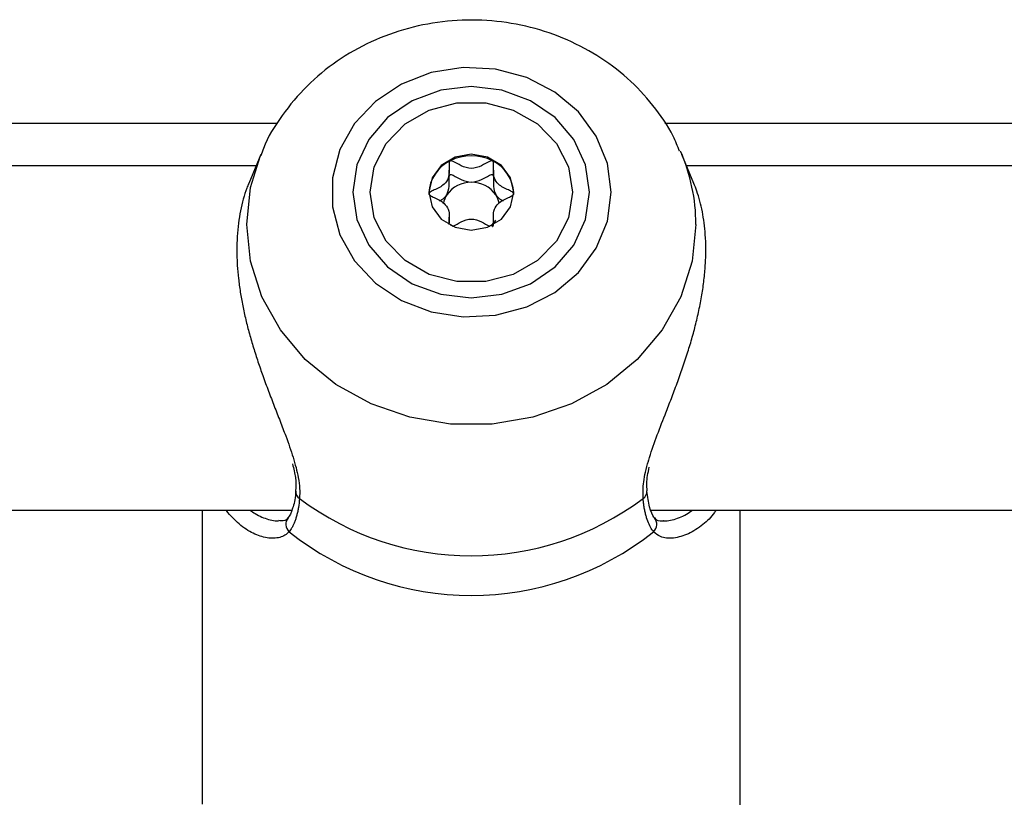
# Model space of a CAD drawing. Units: millimetres. Extents: x 0 to 42, y 0 to 29.8.
# Drawn here: x 14.4 to 14.5, y 5.8 to 5.8 of the extents above; entities that cross this region are included whole.
import ezdxf

# ---------------------------------------------------------------- set-up
doc = ezdxf.new("R2010")
doc.units = ezdxf.units.MM

msp = doc.modelspace()

# ---------------------------------------------------------------- linework, layer by layer
at = {"color": 7, "linetype": 'Continuous', "lineweight": 25}
for p, q in [((14.40472093520933, 5.83512204173216), (14.24772977130253, 5.83512204173216)), ((14.60472093520933, 5.83512204173216), (14.4407232098718, 5.83512204173216)), ((14.40316507943241, 5.832269992889958), (14.4020416787262, 5.82957624998332)), ((14.44341692636659, 5.829578498008918), (14.44229446317877, 5.832269992889962)), ((14.4027270033465, 5.831219553503124), (14.23956279833047, 5.831219553503124)), ((14.6027270033465, 5.831219553503124), (14.44273253926469, 5.831219553503124)), ((14.42067358774822, 5.829506256112513), (14.42067358774822, 5.830789298738734)), ((14.42478595486324, 5.830789298738715), (14.42478595486324, 5.829506256112494)), ((14.42067358774822, 5.825743847458052), (14.42067358774822, 5.826433097519832)), ((14.4064175461173, 5.801000618416509), (14.40641983218938, 5.801019206522647)), ((14.43904259137316, 5.800994860565449), (14.43903851916094, 5.801027434742505)), ((14.24298554476891, 5.799219553503124), (14.4060371927449, 5.799219553503124)), ((14.39772977130562, 5.799219553503125), (14.39772977130563, 5.771910097765702)), ((14.43943450601515, 5.799219553503124), (14.6060371927449, 5.799219553503125)), ((14.44772977130563, 5.771910097765704), (14.44772977130562, 5.799219553503125)), ((14.44772977130563, 5.771861817782582), (14.44772977130563, 5.771910097765705))]:
    msp.add_line(p, q, dxfattribs=at)
at = {"color": 7, "linetype": 'Continuous', "lineweight": 25, "flags": 128}
for points in [[(14.43572716483492, 5.828753758421087), (14.43537681841021, 5.831428802035312), (14.43434466640253, 5.833959633355884), (14.43268635239377, 5.836209814611231), (14.43049127652138, 5.83805803794744), (14.42787777589381, 5.83940466516606), (14.42498674500638, 5.840177099245174), (14.42197404008255, 5.84033369806364), (14.41900207682457, 5.83986601933862), (14.41623107454093, 5.838799275751234), (14.413810418682, 5.837190975724395), (14.4118706074317, 5.835127823128843), (14.41051621651663, 5.83272104305503), (14.4098202615016, 5.830100385639708), (14.4098202615016, 5.827407131202468), (14.41051621651663, 5.824786473787146), (14.4118706074317, 5.822379693713334), (14.413810418682, 5.82031654111778), (14.41623107454093, 5.818708241090941), (14.41900207682456, 5.817641497503556), (14.42197404008255, 5.817173818778535), (14.42498674500638, 5.817330417597002), (14.42787777589381, 5.818102851676114), (14.43049127652138, 5.819449478894734), (14.43268635239377, 5.821297702230941), (14.43434466640253, 5.823547883486289), (14.43537681841021, 5.826078714806862), (14.43572716483492, 5.828753758421087)], [(14.43372977130559, 5.828753758421087), (14.43335495539478, 5.831294580898414), (14.43225605074722, 5.833662250522818), (14.43050794589865, 5.835695414522156), (14.4282297713056, 5.837255516129837), (14.42557678080173, 5.838236236999483), (14.4227297713056, 5.838570742624551), (14.41988276180947, 5.838236236999485), (14.4172297713056, 5.837255516129837), (14.41495159671254, 5.835695414522157), (14.41320349186397, 5.83366225052282), (14.41210458721642, 5.831294580898414), (14.41172977130559, 5.828753758421088), (14.41210458721642, 5.826212935943762), (14.41320349186397, 5.823845266319357), (14.41495159671254, 5.821812102320019), (14.41722977130559, 5.820252000712339), (14.41988276180947, 5.819271279842691), (14.42272977130559, 5.818936774217625), (14.42557678080172, 5.81927127984269), (14.4282297713056, 5.820252000712338), (14.43050794589865, 5.821812102320017), (14.43225605074722, 5.823845266319355), (14.43335495539478, 5.82621293594376), (14.43372977130559, 5.828753758421087)], [(14.43212977130574, 5.828753758421083), (14.43174900525771, 5.826390287315168), (14.43063755451435, 5.82421829058215), (14.42888546220482, 5.822413730479978), (14.42663467242796, 5.821122801735995), (14.4240675307855, 5.820450087719591), (14.42139201182597, 5.820450087719591), (14.41882487018352, 5.821122801735995), (14.41657408040665, 5.822413730479978), (14.41482198809712, 5.82421829058215), (14.41371053735376, 5.826390287315168), (14.41332977130573, 5.828753758421083), (14.41371053735376, 5.831117229526998), (14.41482198809712, 5.833289226260016), (14.41657408040665, 5.835093786362188), (14.41882487018352, 5.836384715106172), (14.42139201182597, 5.837057429122576), (14.4240675307855, 5.837057429122576), (14.42663467242796, 5.836384715106171), (14.42888546220482, 5.835093786362188), (14.43063755451435, 5.833289226260016), (14.43174900525771, 5.831117229526998), (14.43212977130574, 5.828753758421083)], [(14.41877977130573, 5.828753758421083), (14.41908044715232, 5.82740472669551), (14.41993669952005, 5.826261072821154), (14.42121817174789, 5.825496907733134), (14.42272977130573, 5.825228568638931), (14.42424137086358, 5.825496907733134), (14.42552284309142, 5.826261072821154), (14.42637909545915, 5.82740472669551), (14.42667977130574, 5.828753758421083), (14.42637909545915, 5.830102790146656), (14.42552284309142, 5.831246444021013), (14.42424137086358, 5.832010609109033), (14.42272977130573, 5.832278948203236), (14.42121817174789, 5.832010609109032), (14.41993669952005, 5.831246444021013), (14.41908044715232, 5.830102790146656), (14.41877977130573, 5.828753758421083)], [(14.42092394272255, 5.825617663107514), (14.42086772344859, 5.825666365103108), (14.42067358774822, 5.825859926749759)]]:
    msp.add_lwpolyline(points, dxfattribs=at)
at = {"color": 8, "linetype": 'Continuous', "lineweight": 25, "flags": 128}
msp.add_lwpolyline([(14.44360562685901, 5.825771354448358), (14.44325017574749, 5.822347968227505), (14.44219592687421, 5.819041161318504), (14.44047878142012, 5.815963543064562), (14.43815721471418, 5.813219918064123), (14.43531028492613, 5.81090371717596), (14.4320349408354, 5.809093815843344), (14.42844272035665, 5.807851848085418), (14.42465595224989, 5.807220107624604), (14.42080359036128, 5.807220107624604), (14.41701682225452, 5.807851848085419), (14.41342460177577, 5.809093815843346), (14.41014925768504, 5.810903717175962), (14.40730232789699, 5.813219918064126), (14.40498076119104, 5.815963543064565), (14.40326361573696, 5.819041161318507), (14.40220936686368, 5.822347968227509), (14.40185391575216, 5.825771354448363), (14.40220936686368, 5.829194740669216), (14.40312288392769, 5.83216790354474)], dxfattribs=at)
at = {"color": 7, "linetype": 'Continuous', "lineweight": 25}
for centre, radius, start, end in [((14.42272977130577, 5.827780959588099), 0.004356537645139695, 63.04171573438813, 116.9582842657894), ((14.42226220617702, 5.828521611485403), 0.003485341695982298, 115.6267696576706, 177.3545602397969), ((14.42319733643451, 5.828521611485539), 0.003485341695866946, 2.645439743204144, 64.37323034134845), ((14.42267920610981, 5.826975884647529), 0.002702870404223592, 88.92805021887054, 145.5922531571085), ((14.42278033650168, 5.826975884647474), 0.002702870404278758, 34.40774684387476, 91.07194978223747), ((14.42228578411382, 5.827306953226973), 0.002191792373530157, 146.9211100750449, 168.7175059546357), ((14.42317314340097, 5.827306639648752), 0.002192478925402303, 11.56225284626473, 33.07698321223691), ((14.42297553865766, 5.827478942826799), 0.002428611394870391, 309.9683810012692, 326.9117952456085), ((14.42272977130554, 5.82154221897801), 0.02656019126211193, 233.0607800470595, 306.9392199530516), ((14.42272977130557, 5.818458625590952), 0.02715743505751873, 231.4269350888826, 308.5730649112068)]:
    msp.add_arc(centre, radius, start, end, dxfattribs=at)
at = {"color": 8, "linetype": 'Continuous', "lineweight": 25}
for centre, radius, start, end in [((14.42664055146148, 5.825730757001127), 0.0169651239723312, 0.1371086123020544, 23.72393918487787), ((14.40715680708523, 5.800944587069864), 0.0007413813394657443, 175.6656263236699, 238.3660868629499), ((14.43830207023172, 5.800945126218135), 0.0007421893735648053, 301.655811578341, 3.842287735614465), ((14.40646137755653, 5.797924866702245), 0.000964004490600435, 142.1428828094751, 226.4164041299363), ((14.43899799574076, 5.797924953631707), 0.0009641841887095033, 313.5873226863417, 37.63397954676148)]:
    msp.add_arc(centre, radius, start, end, dxfattribs=at)
at = {"color": 7, "linetype": 'Continuous', "lineweight": 25}
for points, knots in [([(14.44208907548147, 5.832556637887598), (14.44190114053986, 5.833027961276231), (14.44129152477829, 5.834556821019049), (14.43966262071856, 5.836874807685026), (14.43729143451388, 5.839417181318613), (14.43445281846289, 5.841528523547129), (14.43126529987806, 5.843163839469886), (14.42780610771091, 5.844266209177543), (14.42417812065603, 5.844797551738684), (14.42048847190506, 5.844733754360232), (14.4168512298457, 5.844068351842619), (14.41338019376072, 5.842814256577236), (14.41019371319984, 5.841002400181953), (14.40738009188204, 5.83869290401398), (14.40510307627571, 5.835936535175832), (14.40368817248562, 5.833707339582948), (14.40324433219683, 5.832368108053547), (14.40316895753972, 5.832140674627915)], [0, 0, 0, 0, 0.03172791970107041, 0.1029177425183276, 0.1744780640915154, 0.2465515647121155, 0.3191899049910536, 0.3923692716866091, 0.4660206735674817, 0.540057790527322, 0.6143851086542284, 0.6888668872074649, 0.7633604925389851, 0.8376810622396424, 0.9116199885149904, 0.9849909680827643, 0.9999999999999999, 0.9999999999999999, 0.9999999999999999, 0.9999999999999999]), ([(14.42075477130576, 5.831664102033784), (14.42074737901634, 5.831659503594715), (14.42072629900439, 5.831646390586688), (14.42070161754248, 5.831610781696355), (14.42068247835247, 5.831559454672379), (14.42066313308451, 5.831457099040375), (14.42065880731697, 5.831172949584989), (14.42068680327267, 5.830692241803538), (14.42063874901107, 5.830044475690951), (14.42016159244696, 5.829370668381687), (14.41948371647557, 5.829055354806575), (14.41899432503897, 5.828826097887001), (14.41882936200917, 5.828711149228686), (14.41878514366815, 5.82864893162642), (14.4187814848376, 5.828623233346826), (14.41877977130572, 5.828611198129271)], [0, 0, 0, 0, 0.006232295167798533, 0.01777214730725997, 0.03167770897134465, 0.04836447881659928, 0.09840539946763545, 0.2525065379358141, 0.4255800002014813, 0.5939843221487049, 0.8469253037495378, 0.9438596782741966, 0.9800242150944171, 0.99064478552732, 1, 1, 1, 1]), ([(14.42470477130577, 5.83166410203379), (14.42468968934106, 5.83166934059052), (14.42465685100358, 5.831680746630592), (14.42455250297306, 5.831669484770696), (14.42421253357327, 5.831523093685882), (14.42366244197366, 5.831174931975381), (14.42272977130571, 5.830847621027326), (14.42179710063777, 5.831174931975366), (14.42124700903815, 5.831523093685913), (14.42090703963838, 5.831669484770671), (14.42080269160789, 5.831680746630601), (14.42076985327045, 5.831669340590519), (14.42075477130576, 5.831664102033784)], [0, 0, 0, 0, 0.01112197306220416, 0.02421614902226347, 0.07127455108309666, 0.271788551449358, 0.500000000011356, 0.7282114485737919, 0.9287254489410223, 0.9757838510022354, 0.9888780269505271, 1, 1, 1, 1]), ([(14.42667977130573, 5.82861119812928), (14.42667685259511, 5.828626661162803), (14.42667043024398, 5.828660686129296), (14.42661814350164, 5.828718438254261), (14.42645882899225, 5.828830126978588), (14.42597383884487, 5.829055176162828), (14.42529849183009, 5.82937076500555), (14.42482050053238, 5.830044334009904), (14.42477345999896, 5.830692735708743), (14.42479984590344, 5.831185757834513), (14.42479748237517, 5.831487304243177), (14.42476328410517, 5.831601433538071), (14.42473591132351, 5.831644677087088), (14.42471215853855, 5.831659493924565), (14.42470477130577, 5.831664102033789)], [0, 0, 0, 0, 0.01204740051531058, 0.02650918386723047, 0.0561648794728337, 0.1531057006744288, 0.4060635042627129, 0.574479026037289, 0.7475639986537699, 0.9016753857073787, 0.9627171899184268, 0.9799594494981169, 0.9937672903697479, 1, 1, 1, 1]), ([(14.42066262330503, 5.830032258003882), (14.42066270746329, 5.830108317998723), (14.4206628162663, 5.830206651256484), (14.4206961597992, 5.830318641114391), (14.42072617512223, 5.830364527252028), (14.42076633186528, 5.830388971232574), (14.42081031646686, 5.830396108038074), (14.42090844168689, 5.830386690066674), (14.42124850770374, 5.830239327354518), (14.42179646494461, 5.829865230252103), (14.42240555265179, 5.829743225439894), (14.42272977130572, 5.829678282024486)], [0, 0, 0, 0, 0.09887328484469621, 0.1278271478286342, 0.1510138033162489, 0.1666070578792718, 0.1830164737440804, 0.2021092095613852, 0.2810262756594411, 0.617288790483126, 1, 1, 1, 1]), ([(14.42272977130572, 5.829678282024487), (14.42305398930346, 5.829743224793732), (14.42366307577791, 5.829865228392037), (14.42421103936091, 5.830239331739689), (14.42455109846698, 5.830386687646644), (14.42464922800565, 5.830396109870696), (14.42469320477075, 5.830388965348443), (14.42473062069785, 5.830366236548003), (14.42475795080929, 5.830327924748784), (14.4247764547279, 5.830278786334072), (14.42478272827915, 5.830242440440482), (14.42478595486324, 5.830223747187277)], [0, 0, 0, 0, 0.4176032734785733, 0.7845230904245836, 0.8706350837944008, 0.891468518454365, 0.9093739928975846, 0.9263888960096102, 0.9475351855144477, 0.9730165373655382, 1, 1, 1, 1]), ([(14.40205088952569, 5.829572405280675), (14.40198782327987, 5.82942636002737), (14.40179446256607, 5.828978586197514), (14.40152826562798, 5.82813125577055), (14.40126349966233, 5.827047950114675), (14.40107318996115, 5.825886676177086), (14.40095701697138, 5.824654803014025), (14.40092038795796, 5.82334373249507), (14.40096559435941, 5.822029018870249), (14.40107986699749, 5.820737307912469), (14.40124949153113, 5.819483281236999), (14.40147821567866, 5.818205985156201), (14.40176254858906, 5.81691284794662), (14.40209772966108, 5.815611285610562), (14.40247771925456, 5.814308454249065), (14.40289643136181, 5.81300800287265), (14.40336398915211, 5.811664285500554), (14.40387457639052, 5.810284650306794), (14.40441873652637, 5.808872924486343), (14.4049633473701, 5.807481872724475), (14.40544322357669, 5.806228554796522), (14.40597925823495, 5.804767197043541), (14.40625596139989, 5.803812667054908), (14.40644088603119, 5.803174741188544)], [0, 0, 0, 0, 0.02362967416719916, 0.07244843266532856, 0.1216246889739054, 0.1695463626585381, 0.2178507134652306, 0.2674038123079397, 0.31740177340689, 0.3605811087961735, 0.4040431718154252, 0.4477991164612742, 0.4920000255071963, 0.5364765086298715, 0.5811954044729458, 0.6262609132204364, 0.6717822173369284, 0.7228566500822199, 0.7742184257566277, 0.826482866061887, 0.8790799381108303, 0.9191874156285175, 0.9999999999999999, 0.9999999999999999, 0.9999999999999999, 0.9999999999999999]), ([(14.42044923774247, 5.828503218763782), (14.42055126010479, 5.828760230953056), (14.42068151566128, 5.829088367500564), (14.42066863254434, 5.829431775763245), (14.42066584009885, 5.829506210301186)], [0, 0, 0, 0, 0.7832476791333993, 1, 1, 1, 1]), ([(14.42479370251261, 5.829506210301167), (14.42479091006711, 5.82943177576323), (14.42477802695018, 5.829088367500554), (14.4249082825067, 5.828760230953062), (14.42501030486904, 5.828503218763796)], [0, 0, 0, 0, 0.216752320859757, 1, 1, 1, 1]), ([(14.43891970087147, 5.802764575310691), (14.43900210665888, 5.803099920167422), (14.43909213027067, 5.803466265252463), (14.43940126541806, 5.804511670811978), (14.43988838497646, 5.805915302016015), (14.44061947516412, 5.807795309272072), (14.44125963649899, 5.809436438295084), (14.44179096951685, 5.810832576318741), (14.44231154595552, 5.812270410403527), (14.44279387187587, 5.813706362155571), (14.44322672389723, 5.815127785155797), (14.44360571459345, 5.816533828076066), (14.44393299581586, 5.817958831397834), (14.44419559429864, 5.819378799493706), (14.4443864722131, 5.820777897995573), (14.44450249369055, 5.822153960260913), (14.44453915910172, 5.823510243228178), (14.44449399024541, 5.82476838147415), (14.44437986408543, 5.825916677656606), (14.44421085644127, 5.826957944827442), (14.44398122468095, 5.827944987888033), (14.44371628758165, 5.82882656896882), (14.44350730164685, 5.82934241683494), (14.44341238852931, 5.829576694463203)], [0, 0, 0, 0, 0.04308085518133568, 0.04706337144687482, 0.1296445450274467, 0.2101742172617624, 0.2593877821839906, 0.3088684953631493, 0.3591802460329048, 0.4097889687400613, 0.4565468499119752, 0.5035812500644248, 0.5515452645063649, 0.5998605175018443, 0.6469431537547858, 0.6944017670206148, 0.7430872645965321, 0.7922098355508291, 0.8345477881225078, 0.877161850090819, 0.9201848724797421, 0.9637511367149884, 1, 1, 1, 1]), ([(14.41877977130572, 5.828611198129271), (14.41878269002925, 5.828595735096957), (14.41878911240882, 5.828561710133123), (14.41884139881367, 5.828503957976665), (14.41900071857028, 5.828392269742252), (14.41948558907917, 5.82816720938763), (14.42016203695001, 5.827851723329456), (14.42063672741193, 5.827177846133174), (14.42069467328036, 5.826530462641983), (14.4206471324813, 5.826109862982227), (14.42066241192164, 5.82590986253435), (14.42066262330503, 5.825907095628476)], [0, 0, 0, 0, 0.01332916870721697, 0.02932959551556634, 0.06214047197696726, 0.1693951913093306, 0.4492661258703917, 0.6356000076687356, 0.827100140724838, 0.9976080171743033, 1, 1, 1, 1]), ([(14.41977537886974, 5.827969676816169), (14.4199251631533, 5.828043223485324), (14.42019593602161, 5.82817617763838), (14.4203710099932, 5.828402217905711), (14.42044923774247, 5.828503218763782)], [0, 0, 0, 0, 0.5531731612976396, 0.9999999999999999, 0.9999999999999999, 0.9999999999999999, 0.9999999999999999]), ([(14.42470477130574, 5.825558294224789), (14.42471216359514, 5.825562892663861), (14.42473324360705, 5.825576005671908), (14.42475792506896, 5.825611614562208), (14.42477706425895, 5.825662941586189), (14.42479640952692, 5.825765297218193), (14.42480073529445, 5.826049446673577), (14.42477273933876, 5.826530154455031), (14.42482079360035, 5.827177920567619), (14.42529795016446, 5.827851727876886), (14.42597582613586, 5.828167041452003), (14.42646521757246, 5.828396298371574), (14.42663018060226, 5.828511247029887), (14.42667439894327, 5.828573464632139), (14.42667805777383, 5.828599162911729), (14.42667977130573, 5.82861119812928)], [0, 0, 0, 0, 0.006232295153354732, 0.01777214729296104, 0.03167770895731854, 0.04836447880290171, 0.09840539945516097, 0.2525065379266418, 0.4255800001958855, 0.5939843221469269, 0.8469253037538146, 0.9438596782807996, 0.9800242150989784, 0.9906447855314663, 1, 1, 1, 1]), ([(14.42501030486904, 5.828503218763796), (14.42508853261829, 5.828402217905722), (14.42526360658983, 5.828176177638372), (14.42553437945813, 5.828043223485328), (14.42568416374169, 5.82796967681618)], [0, 0, 0, 0, 0.4468268386867928, 1, 1, 1, 1]), ([(14.4209952014494, 5.825597048219858), (14.42101203649744, 5.825602825915778), (14.42129773253083, 5.82570087522355), (14.42179198121946, 5.826060352206019), (14.42272975365462, 5.826367890351318), (14.42366762771189, 5.826060444679015), (14.42416068308515, 5.825701411623948), (14.42444511373632, 5.825603676333248), (14.42446074167295, 5.825598306303952)], [0, 0, 0, 0, 0.01424059582865022, 0.2416673674985927, 0.5005091087719282, 0.7593508500463257, 0.9867776217173941, 1, 1, 1, 1]), ([(14.40611388961402, 5.803521639648583), (14.40622265645627, 5.80308086425485), (14.40646184096958, 5.802111573928429), (14.40641299189075, 5.80140664114254), (14.40638635645769, 5.801022269717665)], [0, 0, 0, 0, 0.4547403205395077, 1, 1, 1, 1]), ([(14.43908528194129, 5.80103382871282), (14.43905643137641, 5.801256118385078), (14.43897991243327, 5.801845686418088), (14.43915710355609, 5.802690276676206), (14.43926748685621, 5.803216424140349)], [0, 0, 0, 0, 0.3770382039277781, 1, 1, 1, 1]), ([(14.40641082237672, 5.801001579990488), (14.40640652058322, 5.800932364920069), (14.40636495060832, 5.800263511629511), (14.40614317594965, 5.799343415883727), (14.40581877370586, 5.79862951434093), (14.40570332560067, 5.798528890805065), (14.40569370956014, 5.798520509550149)], [0, 0, 0, 0, 0.05181270126828423, 0.5006871412038016, 0.9584106410474037, 1, 1, 1, 1]), ([(14.43976864914607, 5.798518009305591), (14.43974849943976, 5.79854037310935), (14.43960195107471, 5.798703024555818), (14.43926140607549, 5.79940447861004), (14.43911593807519, 5.800477284138599), (14.43904557719143, 5.800996185511575)], [0, 0, 0, 0, 0.07604824080229013, 0.5530971609959995, 0.9999999999999999, 0.9999999999999999, 0.9999999999999999, 0.9999999999999999]), ([(14.40676796002517, 5.800313362660966), (14.40673709282001, 5.800030120256991), (14.40669074476969, 5.799604823145404), (14.40659300930633, 5.799101109392062), (14.40650740020202, 5.798743652295828), (14.40640789119346, 5.798410124720867), (14.40629554631425, 5.798101443972144), (14.40617038335255, 5.797819572401394), (14.40600852085698, 5.797513912772291), (14.40587711771262, 5.797335592202916), (14.40579678111849, 5.797226571469236)], [0, 0, 0, 0, 0.2045362713703055, 0.3071174520773261, 0.4111394141774776, 0.5153568116184846, 0.6207629924337983, 0.7267586381182181, 0.8329470691520651, 0.9999999999999999, 0.9999999999999999, 0.9999999999999999, 0.9999999999999999]), ([(14.43966276149269, 5.797226571469262), (14.43961311982587, 5.797291974246984), (14.4394639734579, 5.797488474231332), (14.43924097052747, 5.797897929549139), (14.43905166112961, 5.798395407810494), (14.43892388768337, 5.798852605043508), (14.43884033377793, 5.799225452666731), (14.43877559707657, 5.799597801159449), (14.43872591271067, 5.79996066953385), (14.43870303075251, 5.800195749057911), (14.43869158258595, 5.800313362660996)], [0, 0, 0, 0, 0.1023431719916447, 0.3074858957858363, 0.5156439656305714, 0.620966304881344, 0.7268994185478485, 0.8330426197213331, 0.9164688667181098, 1, 1, 1, 1]), ([(14.40311072798716, 5.79681847562946), (14.40289421976898, 5.796898775165957), (14.4024589775225, 5.797060199757361), (14.40180213656254, 5.797443007587109), (14.40115678619717, 5.797914100308005), (14.40055767927672, 5.798526077713315), (14.40013459589377, 5.798913727048856), (14.39997300827266, 5.79921419605687), (14.39997012712028, 5.799219553503124)], [0, 0, 0, 0, 0.1989544746816087, 0.3999542984263431, 0.6019869994694903, 0.7986599390602709, 0.9964100505328133, 1, 1, 1, 1]), ([(14.4454687520344, 5.799219553503125), (14.44542650805904, 5.799153134397915), (14.44507217642379, 5.798596027971232), (14.44441838463986, 5.798016764296234), (14.4435933190268, 5.797394847699806), (14.44290148195779, 5.797011916060141), (14.44244349145798, 5.796855413416919), (14.44221254624247, 5.796776495761024)], [0, 0, 0, 0, 0.04673846167417141, 0.3920302342207398, 0.5927874970274472, 0.7946599781038568, 1, 1, 1, 1]), ([(14.40567551375052, 5.798527148372949), (14.4056543010814, 5.798490133254393), (14.40555843713566, 5.798322855138779), (14.4053235848048, 5.798174632073368), (14.4049141237545, 5.79824669376865), (14.40483961611406, 5.798259806485666)], [0, 0, 0, 0, 0.1886081752854776, 0.8523549668776869, 1, 1, 1, 1]), ([(14.44057735137314, 5.798231310692838), (14.44055977627272, 5.798227414334487), (14.44017083521999, 5.798141187019541), (14.43992040446216, 5.798302763781473), (14.43981367442962, 5.798490629605425), (14.43978811945216, 5.798535611385935)], [0, 0, 0, 0, 0.03474356561384551, 0.7688831733509356, 1, 1, 1, 1])]:
    msp.add_open_spline(points, degree=3, knots=knots, dxfattribs=at)
at = {"color": 8, "linetype": 'Continuous', "lineweight": 25}
for points, knots in [([(14.40644088603119, 5.803174741188544), (14.40651408365998, 5.802864314348558), (14.40667217505974, 5.802193858017255), (14.40680113765014, 5.801224642169737), (14.40677907522953, 5.800618660522941), (14.40676796002517, 5.800313362660966)], [0, 0, 0, 0, 0.2996367480055336, 0.647152014305022, 1, 1, 1, 1]), ([(14.43869158258595, 5.800313362660996), (14.43868359578755, 5.800813544531493), (14.43867141297957, 5.801576506030528), (14.43885609320454, 5.802460209622578), (14.43891970087147, 5.802764575310691)], [0, 0, 0, 0, 0.6555794376628329, 1, 1, 1, 1]), ([(14.40218089385778, 5.799219553503124), (14.40233002186041, 5.799112887728438), (14.40268331034986, 5.798860193467463), (14.40325789384063, 5.798573921187036), (14.40388576428133, 5.798353695588923), (14.40444428625943, 5.798222353151088), (14.40475838104331, 5.79824395127812), (14.40488315561061, 5.798252531162579)], [0, 0, 0, 0, 0.1652796205843662, 0.3915521328296673, 0.6189354008380742, 0.8486215852139025, 1, 1, 1, 1]), ([(14.44056612082487, 5.798231024421002), (14.44063732612783, 5.798228206670379), (14.4409055881713, 5.798217590950642), (14.44141192632171, 5.798309831269186), (14.44206832129157, 5.798516604478696), (14.44269975575303, 5.798812978057081), (14.44309940699813, 5.799092835866023), (14.44328036625611, 5.799219553503125)], [0, 0, 0, 0, 0.08529925241254789, 0.3213602190780472, 0.5587770731751077, 0.8002173784825694, 0.9999999999999999, 0.9999999999999999, 0.9999999999999999, 0.9999999999999999]), ([(14.40579678111849, 5.797226571469236), (14.40567583144611, 5.797109017087797), (14.40543257182886, 5.796872586237913), (14.40493749781526, 5.796679570411079), (14.40437213541271, 5.79660158230305), (14.40375600563982, 5.796638911939245), (14.40332348411324, 5.796759271231233), (14.40311072798716, 5.79681847562946)], [0, 0, 0, 0, 0.196512606016741, 0.3952353105410515, 0.5967096675677593, 0.8016226163468778, 1, 1, 1, 1]), ([(14.44221254624247, 5.796776495761025), (14.44198452408717, 5.796722881332626), (14.44129608535727, 5.796561010005075), (14.44034763290359, 5.796641286942286), (14.43986386816828, 5.79705470763669), (14.43966276149269, 5.797226571469262)], [0, 0, 0, 0, 0.2244273371200207, 0.6775853456657798, 1, 1, 1, 1])]:
    msp.add_open_spline(points, degree=3, knots=knots, dxfattribs=at)

doc.saveas('drawing.dxf')
